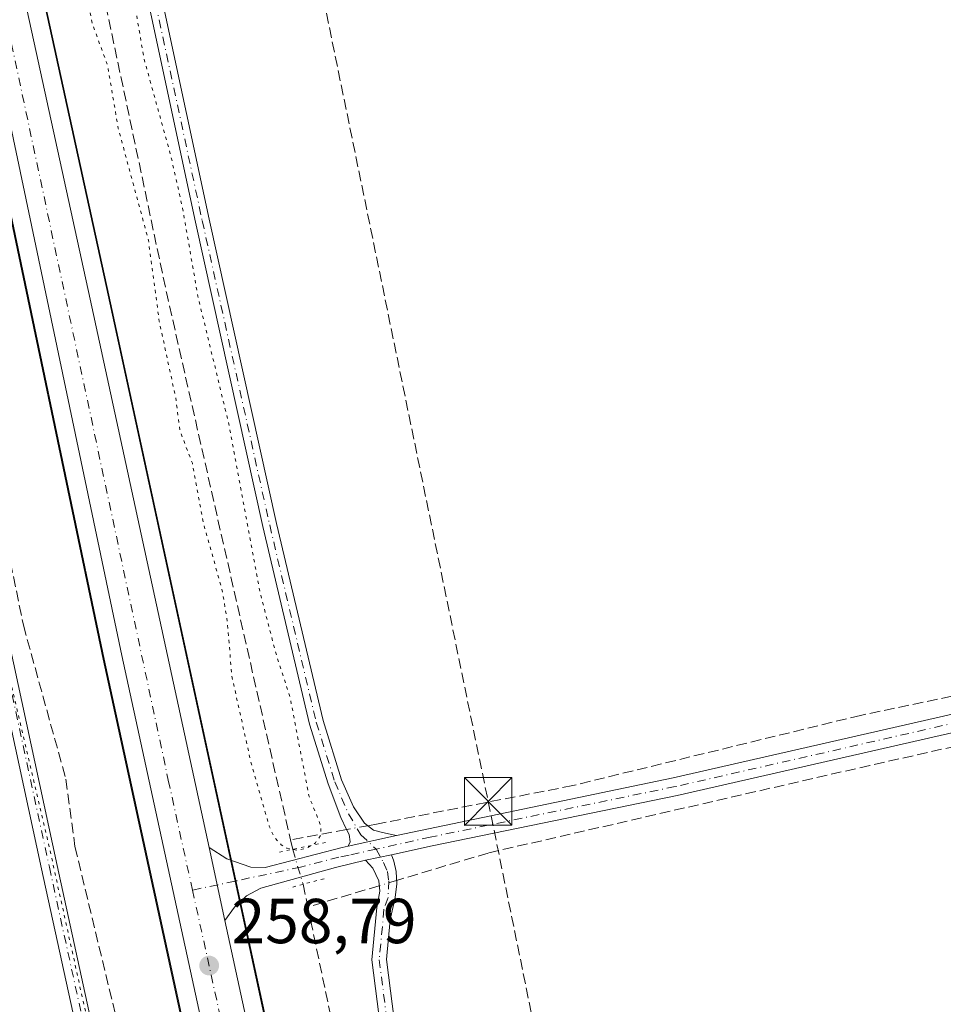
# Model space of a CAD drawing. Units: metres. Extents: x 615373 to 618856, y 4662293 to 4664664.
# Drawn here: x 617314 to 617460, y 4664088 to 4664244 of the extents above; entities that cross this region are included whole.
import ezdxf

# ---------------------------------------------------------------- set-up
doc = ezdxf.new("R2010")
doc.units = ezdxf.units.M
doc.header["$MEASUREMENT"] = 0
for name, pattern in [('DGN Style 3', [2.307223458686699, 1.648016756204785, -0.6592067024819142]), ('DGN Style 4', [2.6384748266838614, 1.318413404963828, -0.6592067024819142, 0.001648016756204785, -0.6592067024819142]), ('DGN Style 5', [1.1536117293433497, 0.4944050268614355, -0.6592067024819142])]:
    doc.linetypes.add(name, pattern=pattern)
for name, color, linetype, lineweight in [('Arcén (en calzada doble)', 91, 'Continuous', 13), ('Camino Cxs', 7, 'Continuous', 0), ('Camino eje', 30, 'DGN Style 4', 13), ('Carretera de calzada única Cxs', 7, 'Continuous', 13), ('Carretera de calzada única eje', 7, 'DGN Style 4', 0), ('Conducción de hidrocarburos lineal', 6, 'DGN Style 3', 0), ('Corriente artificial lineal', 4, 'DGN Style 3', 13), ('Corriente artificial lineal oculto', 135, 'DGN Style 4', 13), ('Corriente natural eje oculto', 9, 'DGN Style 4', 0), ('Cultivos herbáceos CxS', 92, 'Continuous', 0), ('Curva de nivel auxiliar depresión', 30, 'DGN Style 5', 0), ('Núcleo urbano CxS', 7, 'Continuous', 0), ('Pista no pavimentada Cxs', 111, 'Continuous', 0), ('Pista no pavimentada eje', 91, 'DGN Style 4', 0), ('Puente lineal', 2, 'DGN Style 5', 0), ('Punto de cota en terreno', 7, 'Continuous', 0), ('Rótulo de punto de cota en terreno', 7, 'Continuous', 0), ('Torre de tendido puntual', 7, 'Continuous', 0)]:
    doc.layers.add(name, color=color, linetype=linetype, lineweight=lineweight)
doc.styles.add('Style-Arial', font='txt')

# ---------------------------------------------------------------- blocks, each defined once
blk = doc.blocks.new('5PATER')
at = {"layer": 'Núcleo urbano CxS', "linetype": 'Continuous', "lineweight": 0}
h = blk.add_hatch(color=51, dxfattribs=at)
edge = h.paths.add_edge_path()
edge.add_ellipse((0, 0), major_axis=(-0.1095731443231308, -0.1110710700762829), ratio=0.9994222409660322, start_angle=0, end_angle=360)
blk = doc.blocks.new('5TTEND')
at = {"layer": 'Corriente natural eje oculto', "color": 7, "linetype": 'Continuous', "lineweight": 0}
for p, q in [((-0.375, 0.3754), (0.375, -0.3746)), ((0.3720000000000001, 0.3784000000000001), (-0.3720000000000001, -0.3776))]:
    blk.add_line(p, q, dxfattribs=at)
at = {"layer": 'Corriente natural eje oculto', "color": 7, "linetype": 'Continuous', "lineweight": 0, "flags": 128}
blk.add_lwpolyline([(-0.375, -0.3746), (0.375, -0.3746), (0.375, 0.3754), (-0.375, 0.3754), (-0.3720000000000001, -0.3776)], dxfattribs=at)

msp = doc.modelspace()

# ---------------------------------------------------------------- linework, layer by layer
at = {"layer": 'Arcén (en calzada doble)', "color": 91, "linetype": 'Continuous', "lineweight": 13, "extrusion": (-0.973553714678242, -0.2098952940917037, 0.0902060427818085), "elevation": -1579972.284902531, "flags": 128}
msp.add_lwpolyline([(-4429238.541359723, 143366.2372309921), (-4429072.804563233, 143367.4304957842), (-4428584.950796361, 143367.0303644987)], dxfattribs=at)
at = {"layer": 'Arcén (en calzada doble)', "color": 91, "linetype": 'Continuous', "lineweight": 13}
for points in [[(617219.1327000001, 4664637.096899999, 259.4109000000026), (617219.2801000001, 4664636.420100001, 259.4881000000024), (617309.7401000002, 4664226.370100001, 259.1432999999961), (617327.2701000003, 4664142.8201, 258.7324999999983), (617374.7801000001, 4663924.420100001, 258.7603999999992), (617469.4017000003, 4663487.259500001, 258.9337999999989)], [(617233.0795, 4664637.328199999, 259.3381999999983), (617251.2701000003, 4664550.8301, 259.6282999999967), (617327.9200999998, 4664200.190099999, 259.3687999999966), (617347.8951000003, 4664107.831599999, 258.7033999999985)]]:
    msp.add_polyline3d(points, dxfattribs=at)
at = {"layer": 'Camino Cxs', "color": 7, "linetype": 'Continuous', "lineweight": 0, "extrusion": (0.05932815713034422, 0.01333859883301715, 0.9981494134410385), "elevation": 99098.42651339508, "flags": 128}
msp.add_lwpolyline([(4415102.153566469, -1622396.820954202), (4415102.153566469, -1622388.994824825)], dxfattribs=at)
at = {"layer": 'Camino Cxs', "color": 7, "linetype": 'Continuous', "lineweight": 0, "extrusion": (0.1790396516848075, 0.03868913897211262, 0.9830808479724237), "elevation": 291238.7682171984, "flags": 128}
msp.add_lwpolyline([(4428485.739751703, -1561656.266988979), (4428485.739751703, -1561660.520910146)], dxfattribs=at)
at = {"layer": 'Camino Cxs', "color": 7, "linetype": 'Continuous', "lineweight": 0}
for points in [[(617333.0290999999, 4664038.1633, 258.366200000004), (617317.4184999998, 4664109.733899999, 258.2351000000053), (617302.8657000001, 4664177.0733, 257.9467000000004), (617288.8431000002, 4664242.820699999, 257.9474999999948), (617274.9533000002, 4664306.185500001, 258.107799999998), (617261.3267000001, 4664368.6295, 257.8632000000071), (617248.3618999999, 4664428.8233, 258.5065999999933), (617236.3236999996, 4664484.3839, 258.0832999999984), (617226.1372999996, 4664530.949899999, 258.3561999999947), (617210.6593000004, 4664601.857899999, 258.0917000000045), (617202.9858999997, 4664636.829, 258.0724000000046), (617205.5361000003, 4664636.871300001, 258.5926000000036), (617213.1015, 4664602.392300001, 258.6189000000013), (617228.5796999997, 4664531.4835, 259.0834000000032), (617238.7664999999, 4664484.9157, 258.9581000000035), (617250.8054999998, 4664429.351100001, 259.7762999999977), (617263.7698999997, 4664369.159299999, 258.3494999999967), (617277.3954999996, 4664306.719699999, 258.4535000000033), (617291.2867000002, 4664243.349099999, 257.9863000000041), (617305.3101000005, 4664177.598099999, 258.1539000000048), (617319.8614999996, 4664110.2643, 258.7688000000053), (617335.4719000002, 4664038.694900001, 258.8671999999933)], [(617448.2209000001, 4663487.4913, 258.5587999999989), (617448.5176999997, 4663488.293099999, 258.5212999999931), (617448.7490999997, 4663489.3847, 258.4689000000071), (617448.8152999999, 4663491.6667, 258.3539000000019), (617448.7747, 4663494.0229, 258.2502999999998), (617443.6193000004, 4663522.781500001, 258.2768999999971), (617427.4839000005, 4663599.887900001, 257.9493999999977), (617413.0639000004, 4663667.622099999, 257.7173999999941), (617403.2757000001, 4663714.711100001, 257.9609000000055), (617391.5034999996, 4663767.0909, 257.9514000000054), (617374.5670999996, 4663843.569499999, 258.0892000000022), (617362.6606999999, 4663902.8365, 258.0256999999983), (617349.1690999996, 4663963.8135, 257.9570999999996), (617333.0290999999, 4664038.1633, 258.366200000004), (617317.4184999998, 4664109.733899999, 258.2351000000053), (617302.8657000001, 4664177.0733, 257.9467000000004), (617288.8431000002, 4664242.820699999, 257.9474999999948), (617274.9533000002, 4664306.185500001, 258.107799999998), (617261.3267000001, 4664368.6295, 257.8632000000071), (617248.3618999999, 4664428.8233, 258.5065999999933), (617236.3236999996, 4664484.3839, 258.0832999999984), (617226.1372999996, 4664530.949899999, 258.3561999999947), (617210.6593000004, 4664601.857899999, 258.0917000000045), (617202.9859999996, 4664636.829, 258.0724000000046)], [(617205.5361000003, 4664636.871300001, 258.5926000000036), (617213.1015, 4664602.392300001, 258.6189000000013), (617228.5796999997, 4664531.4835, 259.0834000000032), (617238.7664999999, 4664484.9157, 258.9581000000035), (617250.8054999998, 4664429.351100001, 259.7762999999977), (617263.7698999997, 4664369.159299999, 258.3494999999967), (617277.3954999996, 4664306.719699999, 258.4535000000033), (617291.2867000002, 4664243.349099999, 257.9863000000041), (617305.3101000005, 4664177.598099999, 258.1539000000048), (617319.8614999996, 4664110.2643, 258.7688000000053), (617335.4719000002, 4664038.694900001, 258.8671999999933), (617351.6111000003, 4663964.3487, 258.0785999999935), (617365.1069, 4663903.352700001, 258.4762000000046), (617377.0132999998, 4663844.086100001, 257.982799999998), (617393.9435000002, 4663767.635299999, 258.1401999999944), (617405.7193, 4663715.239700001, 258.5852000000014), (617415.5103000002, 4663668.136700001, 257.8295000000071), (617429.9301000005, 4663600.404300001, 258.8083000000042), (617446.0736999996, 4663523.258099999, 258.5660000000062), (617451.0987, 4663495.2269, 258.2406999999948), (617451.8580999998, 4663492.0965, 258.4021999999969), (617452.2549000002, 4663490.608300001, 258.4747000000062), (617452.7509000005, 4663489.4507, 258.5406999999978), (617453.6671000002, 4663488.0858, 258.6227000000072)], [(617365.7418999998, 4664113.318600001, 258.9976000000024), (617366.0258999999, 4664114.011299999, 258.9326000000001), (617365.8936999999, 4664115.1489, 258.9116999999969), (617365.4439000003, 4664115.942700001, 258.9609999999957), (617364.5707, 4664117.874100001, 259.0372999999963), (617362.5701000001, 4664123.140100001, 258.5289000000048), (617359.6401000004, 4664132.5701, 258.3160999999964), (617352.2801000001, 4664163.720100001, 258.6178999999975), (617341.6401000004, 4664211.710100001, 258.383600000001), (617320.5301000001, 4664310.2501, 258.8531999999978), (617313.3901000004, 4664346.690099999, 258.9584000000032), (617277.2801000001, 4664512.2401, 259.1579000000056), (617261.5701000001, 4664579.220100001, 259.6843999999983), (617256.2001, 4664605.050100001, 259.5237999999954), (617249.8201000001, 4664634.520099999, 259.3555000000051), (617249.1522000004, 4664637.594900001, 259.1536999999953)], [(617321.7335000001, 4664315.5865, 258.5378000000055), (617322.6901000004, 4664310.700099999, 258.4734999999928), (617343.8000999996, 4664212.1801, 258.4521999999997), (617354.4301000005, 4664164.210100001, 258.5320999999968), (617361.7701000003, 4664133.1501, 258.4616999999998), (617364.6801000005, 4664123.800100001, 258.4697000000015), (617366.5900999998, 4664119.530099999, 258.5795000000071), (617368.3000999996, 4664116.950099999, 258.5497999999934), (617369.7001, 4664115.840100001, 258.5779000000039), (617371.1201, 4664115.5001, 258.5580999999947), (617372.3494999995, 4664115.2283, 258.530899999998), (617373.3633000003, 4664115.032099999, 258.5216999999975)], [(617322.6901000004, 4664310.700099999, 258.4734999999928), (617343.8000999996, 4664212.1801, 258.4521999999997), (617354.4301000005, 4664164.210100001, 258.5320999999968), (617361.7701000003, 4664133.1501, 258.4616999999998), (617364.6801000005, 4664123.800100001, 258.4697000000015), (617366.5900999998, 4664119.530099999, 258.5795000000071), (617368.3000999996, 4664116.950099999, 258.5497999999934), (617369.7001, 4664115.840100001, 258.5779000000039), (617371.1201, 4664115.5001, 258.5580999999947), (617372.3494999995, 4664115.2283, 258.530899999998), (617373.3633000003, 4664115.032099999, 258.5216999999975), (617365.7418999998, 4664113.318499999, 258.9976000000024), (617366.0258999999, 4664114.011299999, 258.9326000000001), (617365.8936999999, 4664115.1489, 258.9116999999969), (617365.4439000003, 4664115.942700001, 258.9609999999957), (617364.5707, 4664117.874100001, 259.0372999999963), (617362.5701000001, 4664123.140100001, 258.5289000000048), (617359.6401000004, 4664132.5701, 258.3160999999964), (617352.2801000001, 4664163.720100001, 258.6178999999975), (617341.6401000004, 4664211.710100001, 258.383600000001), (617320.5301000001, 4664310.2501, 258.8531999999978)], [(617372.2401000002, 4664073.6801, 258.2945000000037), (617369.4600999998, 4664095.420100001, 258.4008000000031), (617370.2401000002, 4664103.640100001, 259.0785999999935), (617370.7395000001, 4664106.237299999, 259.257700000002), (617370.5371000003, 4664107.891899999, 259.4621000000043), (617369.6375000002, 4664109.8497, 259.3871999999974), (617368.4650999998, 4664111.102299999, 259.2774000000064), (617372.5526999999, 4664111.985500001, 258.4982000000018), (617372.9183, 4664110.960899999, 258.5132000000012), (617373.2887000004, 4664109.320499999, 258.5599999999977), (617373.3947000002, 4664107.4155, 258.6006999999955), (617373.1287000002, 4664105.262499999, 258.445000000007), (617372.3640999999, 4664101.697899999, 258.3323999999994), (617371.7801000001, 4664095.460100001, 258.3626999999979), (617374.5100999996, 4664074.0601, 258.3062000000064)], [(617372.5526999999, 4664111.9856, 258.4982000000018), (617372.9183, 4664110.960899999, 258.5132000000012), (617373.2887000004, 4664109.320499999, 258.5599999999977), (617373.3947000002, 4664107.4155, 258.6006999999955), (617373.1287000002, 4664105.262499999, 258.445000000007), (617372.3640999999, 4664101.697899999, 258.3323999999994), (617371.7801000001, 4664095.460100001, 258.3626999999979), (617374.5100999996, 4664074.0601, 258.3062000000064), (617390.9600999998, 4663995.960100001, 258.468399999998), (617406.5800999999, 4663926.950099999, 258.6297999999952), (617422.7200999996, 4663847.040100001, 258.6362999999984), (617443.3901000004, 4663752.110099999, 258.7103999999963), (617446.6914999997, 4663738.432499999, 258.5654000000068), (617448.4392999997, 4663725.0067, 258.5866999999998)], [(617446.0723000001, 4663724.5975, 258.6104999999953), (617444.3274999997, 4663738.000499999, 258.747000000003), (617441.1401000004, 4663751.620100001, 258.7480999999971), (617420.4700999996, 4663846.5601, 258.6508999999933), (617404.3400999998, 4663926.470100001, 259.0053000000044), (617388.7100999998, 4663995.470100001, 258.4006999999983), (617372.2401000002, 4664073.6801, 258.2945000000037), (617369.4600999998, 4664095.420100001, 258.4008000000031), (617370.2401000002, 4664103.640100001, 259.0785999999935), (617370.7395000001, 4664106.237299999, 259.257700000002), (617370.5371000003, 4664107.891899999, 259.4621000000043), (617369.6375000002, 4664109.8497, 259.3871999999974), (617368.4650999998, 4664111.102299999, 259.2774000000064)]]:
    msp.add_polyline3d(points, dxfattribs=at)
at = {"layer": 'Camino eje', "color": 30, "linetype": 'DGN Style 4', "lineweight": 13}
for points in [[(617204.2609999999, 4664636.850099999, 258.3319999999949), (617211.8805000001, 4664602.1251, 258.2231999999931), (617227.3585000001, 4664531.216700001, 258.6003000000055), (617237.5450999998, 4664484.649900001, 258.2736000000005), (617249.5837000003, 4664429.087300001, 259.1592999999993), (617262.5482999999, 4664368.894500001, 257.9780000000028), (617276.1743000001, 4664306.4527, 258.2792999999947), (617290.0648999996, 4664243.084899999, 257.9631999999983), (617304.0878999997, 4664177.335700001, 258.0476000000053), (617318.6401000004, 4664109.999100001, 258.4903999999952), (617334.2505000001, 4664038.429099999, 258.6224999999977), (617350.3901000004, 4663964.0811, 258.0155999999988), (617363.8838999998, 4663903.094500001, 258.257700000002), (617375.7901, 4663843.8277, 258.0344999999944), (617392.7235000003, 4663767.363100001, 257.968399999998), (617404.4974999996, 4663714.975500001, 258.2646999999997), (617414.2871000003, 4663667.8795, 257.7660999999935), (617428.7068999996, 4663600.1461, 258.3723000000027), (617444.8465, 4663523.019900001, 258.412599999996), (617451.4951, 4663485.9321, 258.5835999999982)], [(617319.8305000003, 4664319.5613, 258.693299999999), (617321.6101000002, 4664310.475099999, 258.6463999999978), (617342.7200999996, 4664211.9451, 258.4382000000041), (617353.3551000003, 4664163.965100001, 258.5684999999939), (617360.7050999999, 4664132.860099999, 258.3898000000045), (617363.6250999998, 4664123.470100001, 258.4952999999951), (617365.7613000004, 4664118.4299, 258.7767000000022), (617367.7456999999, 4664115.122500001, 258.646900000007), (617370.1127000004, 4664112.858300001, 258.635500000004)], [(617370.1127000004, 4664112.858300001, 258.635500000004), (617371.2779000001, 4664110.749299999, 258.769100000005), (617371.9128999999, 4664109.320499999, 258.696100000001), (617372.1246999997, 4664107.891899999, 258.6616000000067), (617372.0166999997, 4664105.2467, 258.5948000000063), (617371.3701, 4664103.395099999, 258.6849999999977), (617370.6201, 4664095.440099999, 258.381899999993), (617373.3750999998, 4664073.870100001, 258.3220000000001), (617389.8350999998, 4663995.715100001, 258.4383999999991), (617405.4600999998, 4663926.710100001, 258.8181999999942), (617421.5950999996, 4663846.800100001, 258.6581000000006), (617442.2651000004, 4663751.8651, 258.7574000000022), (617445.5094999997, 4663738.216499999, 258.6595999999991), (617447.2556999996, 4663724.802100001, 258.6046999999962)]]:
    msp.add_polyline3d(points, dxfattribs=at)
at = {"layer": 'Carretera de calzada única Cxs', "color": 7, "linetype": 'Continuous', "lineweight": 13, "extrusion": (0.001660543142550294, -0.007652440067373911, 0.9999693409087536), "elevation": -34407.94194324844, "flags": 128}
msp.add_lwpolyline([(617342.5281786689, 4663986.367931112), (617345.0224281704, 4663974.87379456)], dxfattribs=at)
at = {"layer": 'Carretera de calzada única Cxs', "color": 7, "linetype": 'Continuous', "lineweight": 13}
msp.add_polyline3d([(617343.8091000002, 4664113.1095, 258.7859999999928), (617346.3031000001, 4664101.615700001, 258.6938999999985), (617371.9700999996, 4663983.3301, 258.6434000000008), (617380.0500999996, 4663945.2301, 259.1027000000031), (617482.5015000004, 4663469.9055, 259.3301000000066), (617483.1432999996, 4663466.9277, 259.1880999999994), (617485.9901000002, 4663453.720100001, 259.2826999999961), (617482.8717, 4663453.2303, 259.3246999999974), (617479.7600999996, 4663452.7501, 259.6949000000022), (617474.0142000001, 4663479.296900001, 259.0959000000003), (617470.8614999996, 4663493.862500001, 259.0537999999942), (617377.5401, 4663925.020099999, 258.625199999995), (617330.0301000001, 4664143.4101, 258.706600000005), (617312.5000999998, 4664226.960100001, 258.7556999999942), (617241.9101, 4664548.790100001, 259.0850000000065), (617222.7008999997, 4664637.156099999, 259.0525000000052), (617229.6150000002, 4664637.2708, 259.1030000000028), (617248.4001000002, 4664550.200099999, 259.1830000000046), (617325.0500999996, 4664199.5601, 258.9477000000043)], close=True, dxfattribs=at)
for points in [[(617470.8616000004, 4663493.862500001, 259.0537999999942), (617377.5401, 4663925.020099999, 258.625199999995), (617330.0301000001, 4664143.4101, 258.706600000005), (617312.5000999998, 4664226.960100001, 258.7556999999942), (617241.9101, 4664548.790100001, 259.0850000000065), (617222.7008999997, 4664637.156099999, 259.0525000000052)], [(617229.6151000002, 4664637.2708, 259.1030000000028), (617248.4001000002, 4664550.200099999, 259.1830000000046), (617325.0500999996, 4664199.5601, 258.9477000000043), (617343.8091000002, 4664113.1095, 258.7859999999928)], [(617346.3032000001, 4664101.615700001, 258.6938999999985), (617371.9700999996, 4663983.3301, 258.6434000000008), (617380.0500999996, 4663945.2301, 259.1027000000031), (617482.5015000004, 4663469.9055, 259.3301000000066)]]:
    msp.add_polyline3d(points, dxfattribs=at)
at = {"layer": 'Carretera de calzada única eje', "color": 7, "linetype": 'DGN Style 4', "lineweight": 0}
for points in [[(617225.8247999996, 4664637.207900001, 259.0587999999989), (617242.2001, 4664562.2501, 259.0890000000072), (617268.9301000005, 4664439.5001, 259.0250999999989), (617305.2500999998, 4664274.620100001, 258.7822000000015), (617337.3800999997, 4664123.710100001, 258.7286000000022), (617341.1898999996, 4664106.403100001, 258.7167000000045)], [(617341.1898999996, 4664106.403100001, 258.7167000000045), (617372.2401000002, 4663965.350099999, 258.6536999999953), (617399.8400999998, 4663834.0801, 258.7354999999953), (617439.4200999998, 4663653.2401, 258.718200000003), (617467.2001, 4663524.800100001, 258.8868999999977), (617475.3367, 4663487.642899999, 259.0831000000035)]]:
    msp.add_polyline3d(points, dxfattribs=at)
at = {"layer": 'Conducción de hidrocarburos lineal', "color": 6, "linetype": 'DGN Style 3', "lineweight": 0}
msp.add_polyline3d([(617281.8181999996, 4664638.136800001, 259.2341000000015), (617306.1947999997, 4664518.120800001, 258.8420000000042), (617387.7925000006, 4664120.390500001, 258.5206000000035), (617427.8757999997, 4663923.841200001, 258.0534999999945), (617465.2690000003, 4663740.482899999, 258.7706999999937), (617517.8098999998, 4663478.514599999, 258.8644000000059), (617530.9068, 4663391.466499999, 258.3484999999928), (617728.8676000005, 4663358.2323, 259.2149000000064)], dxfattribs=at)
at = {"layer": 'Corriente artificial lineal', "color": 4, "linetype": 'DGN Style 3', "lineweight": 13, "extrusion": (-0.5784083205735834, -0.1277908365617737, 0.8056756895811669), "elevation": -952908.1077699827, "flags": 128}
msp.add_lwpolyline([(-4421289.487104842, 1296502.786568574), (-4421189.652400805, 1296501.678115186), (-4421101.634933315, 1296502.265936492)], dxfattribs=at)
at = {"layer": 'Corriente artificial lineal', "color": 4, "linetype": 'DGN Style 3', "lineweight": 13, "extrusion": (-0.1223600443808251, -0.02257896202679883, 0.9922289100872415), "elevation": -180595.4931734048, "flags": 128}
msp.add_lwpolyline([(-4474648.970326564, 1442227.283824466), (-4474648.970326563, 1442218.261582879)], dxfattribs=at)
at = {"layer": 'Corriente artificial lineal', "color": 4, "linetype": 'DGN Style 3', "lineweight": 13, "extrusion": (-0.02371030615760096, 0.1046381181651586, 0.9942276829825084), "elevation": 473662.0969598653, "flags": 128}
msp.add_lwpolyline([(-1632820.577350321, -4386870.505716711), (-1632820.577350321, -4386868.966908073)], dxfattribs=at)
at = {"layer": 'Corriente artificial lineal', "color": 4, "linetype": 'DGN Style 3', "lineweight": 13, "extrusion": (0.02120806278811588, -0.1013940942469033, 0.9946202570451828), "elevation": -459563.7879781472, "flags": 128}
msp.add_lwpolyline([(1559183.189110707, 4415062.594682838), (1559183.189110707, 4415058.898320888)], dxfattribs=at)
at = {"layer": 'Corriente artificial lineal', "color": 4, "linetype": 'DGN Style 3', "lineweight": 13, "extrusion": (-0.1038183892470923, -0.03118746638540743, 0.9941071793295723), "elevation": -209299.1778465311, "flags": 128}
msp.add_lwpolyline([(-4289287.983313492, 1921781.48531539), (-4289287.983313492, 1921769.65800378)], dxfattribs=at)
at = {"layer": 'Corriente artificial lineal', "color": 4, "linetype": 'DGN Style 3', "lineweight": 13}
for points in [[(617207.8217000002, 4664636.909200001, 257.920299999998), (617229.3400999998, 4664534.690099999, 257.8858999999939), (617238.7001, 4664502.1801, 257.6940999999933), (617245.5701000001, 4664466.860099999, 257.6710000000021), (617269.4801000003, 4664359.870100001, 257.550900000002), (617278.6801000005, 4664313.880100001, 257.4257999999973), (617287.4301000005, 4664278.8301, 257.7111000000005), (617305.3400999998, 4664188.0701, 257.8880999999965), (617309.7500999998, 4664171.670100001, 257.8429000000033), (617314.5301000001, 4664148.1501, 257.8169999999955), (617321.2401000002, 4664123.880100001, 257.9231), (617322.6601, 4664113.270099999, 257.793399999995), (617331.8000999996, 4664075.390100001, 258.0861000000005), (617345.7200999996, 4664004.590100001, 257.8307999999961), (617352.3901000004, 4663977.9901, 257.8061000000016), (617370.4001000002, 4663891.6501, 257.5555000000023), (617378.9901000002, 4663856.630100001, 257.7453999999998), (617386.2401000002, 4663817.710100001, 257.7985999999946), (617397.6201, 4663768.030099999, 257.9802000000054), (617410.6201, 4663704.600099999, 257.6000000000058), (617417.5301000001, 4663677.470100001, 257.324099999998), (617439.6101000002, 4663578.100099999, 257.8472000000039), (617449.3901000004, 4663531.090100001, 257.7685999999958), (617456.3702999996, 4663491.559699999, 258.0693000000028)], [(617746.5811000001, 4664200.6008, 259.7801999999938), (617745.4200999998, 4664200.340100001, 259.712400000004), (617667.5401, 4664182.290100001, 259.0733000000037), (617642.6101000002, 4664177.780099999, 258.8200999999972), (617607.7001, 4664169.970100001, 258.9351000000024), (617506.0201000003, 4664146.420100001, 258.5160000000033), (617446.4901000002, 4664133.950099999, 258.5458999999973), (617401.1201, 4664122.890100001, 258.506899999993), (617370.4301000005, 4664116.860099999, 258.4851000000053), (617368.7925000006, 4664116.559699999, 258.4707000000053)], [(617737.5601000005, 4664190.1601, 259.4002999999939), (617731.9200999998, 4664189.600099999, 259.3821999999927), (617690.2500999998, 4664180.800100001, 259.010500000004), (617605.5800999999, 4664161.4801, 258.7639000000054), (617447.9501, 4664126.0601, 258.4896000000008), (617387.7701000003, 4664112.2501, 258.0675000000047), (617373.3664999995, 4664107.9232, 258.3962000000029)], [(617438.1588000003, 4663736.002699999, 257.042300000001), (617413.3901000004, 4663853.630100001, 256.7483999999968), (617381.3901000004, 4663998.450099999, 257.1147999999957), (617359.3732000003, 4664103.719500001, 257.1713000000018)]]:
    msp.add_polyline3d(points, dxfattribs=at)
at = {"layer": 'Corriente artificial lineal oculto', "color": 135, "linetype": 'DGN Style 4', "lineweight": 13, "extrusion": (-0.0567765767795765, -0.01047624666451031, 0.9983319430855737), "elevation": -83656.48264397348, "flags": 128}
msp.add_lwpolyline([(-4474665.594415477, 1451033.075534045), (-4474665.594415478, 1451029.665125023)], dxfattribs=at)
at = {"layer": 'Corriente artificial lineal oculto', "color": 135, "linetype": 'DGN Style 4', "lineweight": 13, "extrusion": (-0.01181568587509002, 0.03963897738282848, 0.9991442043265552), "elevation": 177843.2627473737, "flags": 128}
msp.add_lwpolyline([(-1923989.892874164, -4289721.764724328), (-1923989.892874164, -4289716.013142039)], dxfattribs=at)
at = {"layer": 'Corriente artificial lineal oculto', "color": 135, "linetype": 'DGN Style 4', "lineweight": 13, "extrusion": (0.01919432777890185, 0.005766445815435492, 0.9997991427700735), "elevation": 39003.73667429631, "flags": 128}
msp.add_lwpolyline([(4289251.799933827, -1932834.800229706), (4289251.799933827, -1932831.946195951)], dxfattribs=at)
at = {"layer": 'Cultivos herbáceos CxS', "color": 92, "linetype": 'Continuous', "lineweight": 0}
for points in [[(617723.3876, 4663780.304500001, 258.6288000000059), (617430.2713000001, 4663726.4669, 258.6782999999996), (617382.9837999997, 4663945.8573, 258.4606000000058), (617374.9034000002, 4663983.9593, 258.5604000000022), (617327.9813000001, 4664200.1985, 258.6398000000045), (617251.3317, 4664550.8367, 258.911500000002), (617232.6731000004, 4664637.3215, 258.8907999999938), (617650.2323000003, 4664644.249100001, 259.8365000000049)], [(617232.6730000004, 4664637.321599999, 258.8907999999938), (617251.3317, 4664550.8367, 258.911500000002), (617327.9813000001, 4664200.1985, 258.6398000000045), (617374.9034000002, 4663983.9593, 258.5604000000022), (617382.9837999997, 4663945.8573, 258.4606000000058), (617430.2713000001, 4663726.4669, 258.6782999999996)], [(616573.5544999996, 4663716.236099999, 258.5182000000059), (616573.2726999996, 4663731.341499999, 259.0059000000037), (616888.1426999997, 4663804.184599999, 257.3540000000066), (616859.0384000001, 4663928.539000001, 257.1640999999945), (617091.8722000001, 4663986.747500001, 257.9321000000054), (617062.7680000003, 4664187.8312, 257.7497000000003), (617306.4743999997, 4664240.4297, 258.6100000000006), (617309.5669999998, 4664226.330700001, 258.5527000000002), (617327.0963000003, 4664142.783299999, 258.5414000000019), (617349.4365999997, 4664040.0921, 258.4474999999948), (617374.6083000004, 4663924.3839, 258.5065000000032), (617408.6328999996, 4663767.1863, 258.6710000000021), (617438.3821, 4663629.740700001, 258.5890000000072)], [(617467.1945000002, 4663488.334100001, 258.7633999999962), (617469.3809000002, 4663486.522100001, 258.8620999999985), (617438.3821, 4663629.740700001, 258.5890000000072), (617408.6328999996, 4663767.1863, 258.6710000000021), (617374.6083000004, 4663924.3839, 258.5065000000032), (617349.4365999997, 4664040.0921, 258.4474999999948), (617327.0963000003, 4664142.783299999, 258.5414000000019), (617309.5669999998, 4664226.330700001, 258.5527000000002), (617306.4743999997, 4664240.4297, 258.6100000000006)]]:
    msp.add_polyline3d(points, dxfattribs=at)
at = {"layer": 'Curva de nivel auxiliar depresión', "color": 30, "linetype": 'DGN Style 5', "lineweight": 0, "elevation": 257.5, "flags": 128}
for points in [[(617241.4149000002, 4664637.466700001), (617242.7300000006, 4664633.8201), (617242.6500000004, 4664630.020099999), (617242.9500000002, 4664628.800100001), (617244.3300000001, 4664623.140100001), (617244.5300000003, 4664616.9801), (617245.2599999999, 4664613.0801), (617245.5999999996, 4664607.9101), (617247.04, 4664602.7301), (617247.9199999999, 4664596.120100001), (617249.6500000004, 4664590.6801), (617250.5599999996, 4664586.540100001), (617251.5499999998, 4664584.350099999), (617252.79, 4664582.530099999), (617253.5899999999, 4664578.6601), (617253.1500000004, 4664573.630100001), (617253.2999999998, 4664571.7401), (617255.2400000002, 4664564.130100001), (617258.8399999999, 4664555.540100001), (617259.0800000001, 4664548.5101), (617260.7199999997, 4664543.940099999), (617262.3300000001, 4664532.090100001), (617264.1600000003, 4664526.200099999), (617267.0599999996, 4664515.600099999), (617271.8600000005, 4664493.720100001), (617274.6500000004, 4664478.520099999), (617275.4500000002, 4664473.100099999), (617277.0099999999, 4664467.470100001), (617277.54, 4664459.5801), (617278.1799999997, 4664455.550100001), (617280.7999999998, 4664447.0801), (617283.4699999997, 4664435.210100001), (617285.7999999998, 4664428.720100001), (617286.6399999997, 4664421.140100001), (617287.9400000004, 4664416.1801), (617288.3099999996, 4664412.0601), (617289.3700000001, 4664406.340100001), (617291.8099999996, 4664395.6801), (617295, 4664386.850099999), (617297.1699999999, 4664371.8101), (617299.3099999996, 4664365.8301), (617301.1299999999, 4664358.460100001), (617301.0800000001, 4664351.550100001), (617302.5700000003, 4664346.590100001), (617303.3600000005, 4664341.9101), (617304.8099999996, 4664337.300100001), (617310.5899999999, 4664309.5701), (617310.8499999996, 4664308.960100001), (617312.4600000001, 4664305.340100001), (617315.8099999996, 4664295.450099999), (617317.8799999999, 4664279.540100001), (617318.9699999997, 4664274.290100001), (617320.5499999998, 4664264.6801), (617323.3499999996, 4664255.8101), (617324.0099999999, 4664249.840100001), (617325.4100000003, 4664242.9301), (617327.7999999998, 4664236.440099999), (617329.4900000002, 4664226.470100001), (617334.2400000002, 4664208.870100001), (617335.9600000001, 4664196.020099999), (617338.5499999998, 4664183.9901), (617339.2199999997, 4664178.770099999), (617341.1699999999, 4664173.700099999), (617342.9699999997, 4664163.970100001), (617345.8399999999, 4664153.840100001), (617346.6900000004, 4664148.6501), (617347.3700000001, 4664140.2401), (617350.3700000001, 4664126.670100001), (617353.29, 4664116.470100001), (617354.0800000001, 4664114.770099999), (617355.1600000003, 4664113.5601), (617356.0800000001, 4664113.020099999), (617357.6500000004, 4664112.710100001), (617359.2100000001, 4664113.020099999), (617360.5599999996, 4664113.840100001), (617361.3899999997, 4664115.030099999), (617361.4500000002, 4664116.450099999), (617359.5599999996, 4664121.170100001), (617356.5700000003, 4664136.800100001), (617354.3600000005, 4664143.640100001), (617351.7999999998, 4664153.4301), (617346.8600000005, 4664180.090100001), (617342.04, 4664200.020099999), (617339.6299999999, 4664213.880100001), (617337.7800000003, 4664222.140100001), (617333.5700000003, 4664237.360099999), (617331.3099999996, 4664250.5701), (617328.4199999999, 4664257.9901), (617327.7400000002, 4664263.9301), (617324.0700000003, 4664276.2601), (617322.4500000002, 4664285.3301), (617319.0700000003, 4664297.9001), (617317.4400000004, 4664306.350099999), (617317.0499999998, 4664310.6501), (617317.0199999996, 4664311.170100001), (617315.4699999997, 4664320.590100001), (617313.6100000005, 4664328.630100001), (617311.6900000004, 4664333.790100001), (617309.8499999996, 4664344.1501), (617308.0999999996, 4664348.970100001), (617307.8300000001, 4664352.110099999), (617305.7699999996, 4664362.030099999), (617303.8499999996, 4664374.7301), (617301.29, 4664382.970100001), (617298.8099999996, 4664389.4801), (617298.8700000001, 4664395.450099999), (617298.4699999997, 4664399.190099999), (617296.9100000003, 4664404.800100001), (617294.1299999999, 4664419.4001), (617291.4199999999, 4664428.700099999), (617288.8799999999, 4664441.0601), (617286.7000000002, 4664448.0801), (617283.3300000001, 4664465.870100001), (617281.3899999997, 4664472.110099999), (617271.5499999998, 4664522.870100001), (617268.6100000005, 4664530.380100001), (617267.1100000005, 4664540.710100001), (617262.9699999997, 4664557.360099999), (617261.5499999998, 4664566.6601), (617256.0199999996, 4664592.1601), (617253.2000000002, 4664602.470100001), (617251.0199999996, 4664615.960100001), (617248.75, 4664623.7501), (617247.6600000003, 4664628.8101), (617246.3600000005, 4664634.860099999), (617245.4885999998, 4664637.534200001)], [(617243.4199999999, 4664371.2301), (617227.5199999996, 4664369.800100001), (617206.1600000003, 4664366.2401), (617200.0700000003, 4664364.9101), (617193.8200000003, 4664363.0701), (617187.7699999996, 4664362.280099999), (617178.4000000004, 4664360.200099999), (617173.4199999999, 4664359.4801), (617165.9400000004, 4664357.190099999), (617148.2100000001, 4664353.520099999), (617141.8600000005, 4664351.840100001), (617131.79, 4664350.350099999), (617126.9600000001, 4664349.0601), (617117.5599999996, 4664347.440099999), (617115.0099999999, 4664346.590100001), (617113.4199999999, 4664345.280099999), (617113.1100000005, 4664343.710100001), (617114.5, 4664341.720100001), (617113.1600000003, 4664340.880100001), (617111.6600000003, 4664341.2301), (617110.9299999997, 4664342.110099999), (617110.4600000001, 4664343.360099999), (617109.6100000005, 4664343.950099999), (617104.2300000006, 4664343.860099999), (617095.0599999996, 4664343.090100001), (617081.2800000003, 4664339.200099999), (617074.7800000003, 4664338.4901), (617061.5, 4664335.5101), (617054.5300000003, 4664332.6801), (617047.6600000003, 4664332.450099999), (617040.7300000006, 4664330.0701), (617037.5099999999, 4664329.700099999), (617034.4800000006, 4664328.850099999), (617030.0499999998, 4664328.7301), (617028.6200000001, 4664328.030099999), (617028.2400000002, 4664327.130100001), (617028.7599999999, 4664326.340100001), (617034.9000000004, 4664323.710100001), (617037.5899999999, 4664319.940099999), (617038.6799999997, 4664319.780099999), (617041.1799999997, 4664320.7301), (617041.4699999997, 4664320.5701), (617040.9100000003, 4664319.3201), (617037.4500000002, 4664315.9901), (617036.5599999996, 4664314.0101), (617036.0899999999, 4664309.700099999), (617036.5700000003, 4664308.770099999), (617038.4299999997, 4664307.200099999), (617038.6500000004, 4664305.7501), (617038.2699999996, 4664303.9301), (617037.6699999999, 4664303.550100001), (617036.4000000004, 4664304.380100001), (617035.0999999996, 4664304.720100001), (617033.3099999996, 4664304.280099999), (617032.6399999997, 4664303.610099999), (617032.2300000006, 4664302.600099999), (617032.1299999999, 4664300.140100001), (617033.8499999996, 4664293.4001), (617035.9000000004, 4664287.950099999), (617037.7599999999, 4664273.210100001), (617039.7699999996, 4664265.5101), (617040.3600000005, 4664264.620100001), (617041.8300000001, 4664263.9301), (617047.1299999999, 4664264.470100001), (617048.0499999998, 4664264.050100001), (617047.5099999999, 4664262.350099999), (617043.6799999997, 4664257.350099999), (617042.5999999996, 4664254.270099999), (617042.1900000004, 4664251.850099999), (617043.3200000003, 4664246.7501), (617044.1200000001, 4664240.7401), (617047.04, 4664229.300100001), (617048.25, 4664221.340100001), (617050.7999999998, 4664211.170100001), (617052.4600000001, 4664202.710100001), (617054.79, 4664196.8301), (617055.9800000006, 4664195.540100001), (617057.7999999998, 4664194.800100001), (617060.5700000003, 4664194.610099999), (617067.6399999997, 4664197.0701), (617073.25, 4664197.5001), (617073.8799999999, 4664197.1601), (617073.0899999999, 4664196.3101), (617070.2000000002, 4664195.4001), (617064.0899999999, 4664194.8301), (617059.9400000004, 4664193.860099999), (617057.7699999996, 4664193.0101), (617056.5899999999, 4664192.030099999), (617056.2000000002, 4664191.100099999), (617056.1500000004, 4664189.5701), (617057.3600000005, 4664186.4801), (617057.9500000002, 4664177.880100001), (617061.5899999999, 4664163.970100001), (617063.6600000003, 4664151.9801), (617065.1299999999, 4664147.390100001), (617065.9100000003, 4664141.890100001), (617066.9699999997, 4664137.690099999), (617068.1100000005, 4664129.5001), (617068.8899999997, 4664127.770099999), (617070.7800000003, 4664125.4801), (617071.4900000002, 4664124.110099999), (617071.0599999996, 4664120.270099999), (617071.7699999996, 4664115.130100001), (617074.7000000002, 4664103.470100001), (617075.7000000002, 4664094.360099999), (617078.7599999999, 4664082.7301), (617079.7699999996, 4664073.770099999), (617081.0999999996, 4664068.9301), (617081.8499999996, 4664063.630100001), (617083.4000000004, 4664059.4301), (617085.6399999997, 4664056.870100001), (617085.5300000003, 4664055.6801), (617084.4299999997, 4664053.1601), (617084.4699999997, 4664050.6601), (617087.4100000003, 4664040.170100001), (617089.3700000001, 4664027.1601), (617094.2999999998, 4664006.190099999), (617095.9000000004, 4663993.700099999), (617097.3700000001, 4663990.370100001), (617098.1500000004, 4663989.600099999), (617099.5599999996, 4663988.960100001), (617101.25, 4663989.0101), (617107.0099999999, 4663990.5101), (617109.2300000006, 4663990.640100001), (617109.8200000003, 4663990.3301), (617109.0999999996, 4663989.720100001), (617102.0099999999, 4663987.1501), (617100.1299999999, 4663985.690099999), (617099.3300000001, 4663982.770099999), (617099.7100000001, 4663977.030099999), (617102.4800000006, 4663966.5001), (617103.79, 4663959.090100001), (617106.9100000003, 4663947.0801), (617109.7800000003, 4663930.6801), (617111.2300000006, 4663924.890100001), (617112.4699999997, 4663922.780099999), (617114.2999999998, 4663921.390100001), (617116.3899999997, 4663920.970100001), (617120.5599999996, 4663921.090100001), (617121.6100000005, 4663920.4001), (617120.79, 4663919.340100001), (617116.8200000003, 4663917.520099999), (617114.9600000001, 4663915.7401), (617113.8899999997, 4663912.970100001), (617114.0800000001, 4663909.0801), (617115.0899999999, 4663904.350099999), (617116.9299999997, 4663898.5101), (617119.2999999998, 4663885.2401), (617122.7300000006, 4663871.4801), (617123.7400000002, 4663865.1501), (617125.0099999999, 4663860.050100001), (617125.8700000001, 4663857.590100001), (617127.1399999997, 4663855.3201), (617130.7400000002, 4663851.860099999), (617128.6799999997, 4663848.950099999), (617128.0199999996, 4663846.920100001), (617128.9400000004, 4663839.8101), (617130.3899999997, 4663834.2501), (617131.3399999999, 4663827.6501), (617133.0499999998, 4663819.880100001), (617134.4000000004, 4663815.4301), (617137.1299999999, 4663802.300100001), (617138.2999999998, 4663798.5701), (617140.8600000005, 4663787.4001), (617141.9699999997, 4663785.1801), (617144.1699999999, 4663783.100099999), (617144.9500000002, 4663781.800100001), (617144.75, 4663780.300100001), (617143.5199999996, 4663776.880100001), (617143.4500000002, 4663773.690099999), (617146.3499999996, 4663762.7301), (617148.5499999998, 4663750.340100001), (617152.3399999999, 4663734.8101), (617155.1100000005, 4663721.540100001), (617156.6900000004, 4663717.300100001), (617158.3300000001, 4663715.600099999), (617160.7800000003, 4663715.090100001), (617166.25, 4663716.0801), (617167.4699999997, 4663715.8101), (617167.2999999998, 4663715.3301), (617166.0499999998, 4663714.450099999), (617161.2999999998, 4663712.5101), (617159.8499999996, 4663711.4801), (617158.8499999996, 4663709.530099999), (617158.6699999999, 4663707.190099999), (617159.2100000001, 4663703.140100001), (617160.75, 4663697.770099999), (617161.29, 4663692.700099999), (617163.0199999996, 4663682.220100001), (617165.1699999999, 4663673.440099999), (617167.9500000002, 4663664.7601), (617168.5099999999, 4663658.210100001), (617169.29, 4663653.700099999), (617170.7300000006, 4663650.2301), (617172.2100000001, 4663648.550100001), (617174.1500000004, 4663648.170100001), (617179.0800000001, 4663648.7601), (617180.8700000001, 4663648.340100001), (617181.2300000006, 4663647.960100001), (617181.1100000005, 4663647.1801), (617179.7400000002, 4663646.100099999), (617176.0199999996, 4663644.5701), (617174.5199999996, 4663643.520099999), (617173.6100000005, 4663641.440099999), (617173.4100000003, 4663638.9901), (617176.7100000001, 4663626.380100001), (617178.0800000001, 4663614.8101), (617180.8099999996, 4663603.6501), (617182.8799999999, 4663597.360099999), (617185.29, 4663584.370100001), (617186.1299999999, 4663582.630100001), (617187.2999999998, 4663581.200099999), (617188.2400000002, 4663580.4801), (617189.9500000002, 4663579.9301), (617194.7300000006, 4663579.520099999), (617202.0599999996, 4663581.860099999), (617203.4299999997, 4663582.0701), (617203.8200000003, 4663581.870100001), (617203.4699999997, 4663581.1601), (617202, 4663580.360099999), (617194.9000000004, 4663578.440099999), (617192.5099999999, 4663577.0001), (617190.5499999998, 4663575.140100001), (617189.5899999999, 4663573.4801), (617189.1600000003, 4663571.600099999), (617189.6399999997, 4663562.800100001), (617192.7400000002, 4663551.130100001), (617193.9400000004, 4663544.7401), (617195.3300000001, 4663540.600099999), (617197.2100000001, 4663531.450099999), (617197.9000000004, 4663525.880100001), (617199.29, 4663520.710100001), (617199.9500000002, 4663515.270099999), (617200.7400000002, 4663512.920100001), (617201.79, 4663511.200099999), (617202.8099999996, 4663510.4001), (617206.9900000002, 4663509.710100001), (617208.5, 4663509.940099999), (617213.2000000002, 4663511.8201), (617214.8200000003, 4663512.0601), (617215.54, 4663511.780099999), (617215.1200000001, 4663510.9001), (617213.8399999999, 4663509.9301), (617207.4100000003, 4663508.140100001), (617205.2400000002, 4663506.890100001), (617204.1200000001, 4663504.770099999), (617203.9199999999, 4663500.130100001), (617205.9600000001, 4663490.620100001), (617207.3799999999, 4663486.050100001), (617208.4299999997, 4663478.670100001), (617209.6500000004, 4663474.7501), (617212.1100000005, 4663470.0001), (617213.7000000002, 4663467.9001), (617216.7400000002, 4663465.7601), (617219.6799999997, 4663464.8201), (617223.3099999996, 4663464.440099999), (617230.5599999996, 4663465.670100001), (617239.2999999998, 4663466.1501), (617246.5599999996, 4663467.600099999), (617255.04, 4663468.300100001), (617261.8300000001, 4663469.5001), (617269.2599999999, 4663470.090100001), (617279.5999999996, 4663471.540100001), (617287.9800000006, 4663472.120100001), (617295.9299999997, 4663473.700099999), (617304.6299999999, 4663474.100099999), (617310.6200000001, 4663475.2401), (617319.9900000002, 4663476.100099999), (617327.4299999997, 4663477.3101), (617337.8899999997, 4663477.960100001), (617344.5700000003, 4663479.1801), (617355.3099999996, 4663480.0101), (617361.9100000003, 4663481.390100001), (617371.3099999996, 4663482.100099999), (617377.3499999996, 4663483.3301), (617386.2699999996, 4663484.130100001), (617419.5800000001, 4663488.530099999), (617427.6100000005, 4663491.050100001), (617432.9400000004, 4663494.280099999), (617437.2300000006, 4663499.1501), (617439.6500000004, 4663504.380100001), (617441.7300000006, 4663517.4001), (617440.9900000002, 4663535.8301), (617436.4600000001, 4663567.5601), (617426.5099999999, 4663619.100099999), (617396.0899999999, 4663760.880100001), (617318.2800000003, 4664114.710100001), (617294.5199999996, 4664215.950099999), (617285.0700000003, 4664252.130100001), (617276.1699999999, 4664280.700099999), (617271.6699999999, 4664291.5601), (617266.8200000003, 4664299.440099999), (617262.3799999999, 4664303.130100001), (617256.9299999997, 4664304.370100001), (617250.7999999998, 4664303.630100001), (617237.7100000001, 4664299.950099999), (617218.2400000002, 4664294.2401), (617209.29, 4664292.620100001), (617204.3200000003, 4664292.670100001), (617202.5499999998, 4664293.470100001), (617202.3300000001, 4664294.5101), (617204.7999999998, 4664297.110099999), (617220.9900000002, 4664305.040100001), (617232.5800000001, 4664310.8201), (617241.7599999999, 4664316.840100001), (617252.5499999998, 4664326.710100001), (617259.9600000001, 4664336.4101), (617263.9500000002, 4664343.790100001), (617266.1500000004, 4664349.8201), (617267.2300000006, 4664355.710100001), (617267.0599999996, 4664360.100099999), (617264.4100000003, 4664365.9301), (617259.5300000003, 4664369.2401), (617253.5099999999, 4664370.770099999), (617243.4199999999, 4664371.2301)]]:
    msp.add_lwpolyline(points, dxfattribs=at)
at = {"layer": 'Núcleo urbano CxS', "color": 7, "linetype": 'Continuous', "lineweight": 0}
for points in [[(617438.3821, 4663629.740700001, 258.5890000000072), (617408.6328999996, 4663767.1863, 258.6710000000021), (617374.6083000004, 4663924.3839, 258.5065000000032), (617349.4365999997, 4664040.0921, 258.4474999999948), (617327.0963000003, 4664142.783299999, 258.5414000000019), (617309.5669999998, 4664226.330700001, 258.5527000000002), (617306.4743999997, 4664240.4297, 258.6100000000006), (617304.8790999996, 4664247.702500001, 258.6125999999931), (617276.4040999999, 4664377.5244, 258.7060000000056), (617274.5740999999, 4664385.867500001, 258.7111000000005), (617238.9791000001, 4664548.1501, 258.8641000000061), (617219.7696000002, 4664636.5189, 258.8617999999988), (617219.7647000002, 4664636.5549, 258.8619999999937), (617219.7452999996, 4664636.6351, 258.8622999999934), (617219.6430000003, 4664637.1053, 258.8644000000059), (617232.6731000004, 4664637.3215, 258.8907999999938), (617251.3317, 4664550.8367, 258.911500000002), (617327.9813000001, 4664200.1985, 258.6398000000045), (617374.9034000002, 4663983.9593, 258.5604000000022), (617382.9837999997, 4663945.8573, 258.4606000000058), (617430.2713000001, 4663726.4669, 258.6782999999996), (617484.7309999998, 4663473.8007, 258.9342000000034)], [(617232.6730000004, 4664637.321599999, 258.8907999999938), (617251.3317, 4664550.8367, 258.911500000002), (617327.9813000001, 4664200.1985, 258.6398000000045), (617374.9034000002, 4663983.9593, 258.5604000000022), (617382.9837999997, 4663945.8573, 258.4606000000058), (617430.2713000001, 4663726.4669, 258.6782999999996)], [(617467.1945000002, 4663488.334100001, 258.7633999999962), (617469.3809000002, 4663486.522100001, 258.8620999999985), (617438.3821, 4663629.740700001, 258.5890000000072), (617408.6328999996, 4663767.1863, 258.6710000000021), (617374.6083000004, 4663924.3839, 258.5065000000032), (617349.4365999997, 4664040.0921, 258.4474999999948), (617327.0963000003, 4664142.783299999, 258.5414000000019), (617309.5669999998, 4664226.330700001, 258.5527000000002), (617306.4743999997, 4664240.4297, 258.6100000000006)]]:
    msp.add_polyline3d(points, dxfattribs=at)
at = {"layer": 'Pista no pavimentada Cxs', "color": 111, "linetype": 'Continuous', "lineweight": 0, "extrusion": (0.05932815713034422, 0.01333859883301715, 0.9981494134410385), "elevation": 99098.42651339508, "flags": 128}
msp.add_lwpolyline([(4415102.153566469, -1622396.820954202), (4415102.153566469, -1622388.994824825)], dxfattribs=at)
at = {"layer": 'Pista no pavimentada Cxs', "color": 111, "linetype": 'Continuous', "lineweight": 0, "extrusion": (0.001660543142550294, -0.007652440067373911, 0.9999693409087536), "elevation": -34407.94194324844, "flags": 128}
msp.add_lwpolyline([(617342.5281786689, 4663986.367931112), (617345.0224281704, 4663974.87379456)], dxfattribs=at)
at = {"layer": 'Pista no pavimentada Cxs', "color": 111, "linetype": 'Continuous', "lineweight": 0, "extrusion": (0.1790396516848075, 0.03868913897211262, 0.9830808479724237), "elevation": 291238.7682171984, "flags": 128}
msp.add_lwpolyline([(4428485.739751703, -1561656.266988979), (4428485.739751703, -1561660.520910146)], dxfattribs=at)
at = {"layer": 'Pista no pavimentada Cxs', "color": 111, "linetype": 'Continuous', "lineweight": 0}
for points in [[(617373.3633000003, 4664115.032099999, 258.5216999999975), (617416.9600999998, 4664124.110099999, 258.5233000000007), (617627.1901000004, 4664172.0701, 258.7992999999988), (617746.0910999998, 4664198.553200001, 259.9900999999954)], [(617741.8095000006, 4664194.682700001, 259.733699999997), (617627.8201000001, 4664169.290100001, 258.8190000000032), (617417.5601000005, 4664121.3201, 258.4367999999959), (617378.9600999998, 4664113.370100001, 258.5102000000043), (617372.5526999999, 4664111.9856, 258.4982000000018)], [(617627.8201000001, 4664169.290100001, 258.8190000000032), (617417.5601000005, 4664121.3201, 258.4367999999959), (617378.9600999998, 4664113.370100001, 258.5102000000043), (617372.5526999999, 4664111.985500001, 258.4982000000018), (617368.4650999998, 4664111.102299999, 259.2774000000064), (617363.7505000001, 4664109.963099999, 260.1337000000058), (617351.9600999998, 4664106.710100001, 259.1624000000011), (617349.6901000004, 4664105.520099999, 259.0623000000051), (617347.8191000001, 4664103.7169, 258.7644), (617346.3031000001, 4664101.615700001, 258.6938999999985), (617343.8091000002, 4664113.1095, 258.7859999999928), (617346.6284999996, 4664111.3237, 258.8637000000017), (617350.3800999997, 4664110.040100001, 259.3068999999959), (617352.6501000002, 4664109.970100001, 259.6285000000062), (617364.7701000003, 4664113.100099999, 259.1367999999929), (617365.7418999998, 4664113.318499999, 258.9976000000024), (617373.3633000003, 4664115.032099999, 258.5216999999975), (617416.9600999998, 4664124.110099999, 258.5233000000007), (617627.1901000004, 4664172.0701, 258.7992999999988)], [(617343.8091000002, 4664113.1095, 258.7859999999928), (617346.6284999996, 4664111.3237, 258.8637000000017), (617350.3800999997, 4664110.040100001, 259.3068999999959), (617352.6501000002, 4664109.970100001, 259.6285000000062), (617364.7701000003, 4664113.100099999, 259.1367999999929), (617365.7418999998, 4664113.318600001, 258.9976000000024)], [(617368.4650999998, 4664111.102299999, 259.2774000000064), (617363.7505000001, 4664109.963099999, 260.1337000000058), (617351.9600999998, 4664106.710100001, 259.1624000000011), (617349.6901000004, 4664105.520099999, 259.0623000000051), (617347.8191000001, 4664103.7169, 258.7644), (617346.3032000001, 4664101.615700001, 258.6938999999985)]]:
    msp.add_polyline3d(points, dxfattribs=at)
at = {"layer": 'Pista no pavimentada eje', "color": 91, "linetype": 'DGN Style 4', "lineweight": 0, "extrusion": (0.001897412476570461, 0.0004042315992984293, 0.9999981182095834), "elevation": 3315.446279789669, "flags": 128}
msp.add_lwpolyline([(617346.2929517662, 4664106.872456823), (617339.5877385999, 4664105.443956709)], dxfattribs=at)
at = {"layer": 'Pista no pavimentada eje', "color": 91, "linetype": 'DGN Style 4', "lineweight": 0}
for points in [[(617743.9883000003, 4664196.6273, 259.8736999999965), (617627.5050999997, 4664170.6801, 258.8074000000051), (617417.2600999996, 4664122.715100001, 258.5132000000012), (617378.6700999998, 4664114.765100001, 258.4964000000036), (617370.1127000004, 4664112.858300001, 258.635500000004)], [(617370.1127000004, 4664112.858300001, 258.635500000004), (617365.8800999997, 4664111.915100001, 259.2504999999946), (617364.2751000002, 4664111.595100001, 259.5350000000035), (617358.2150999998, 4664110.030099999, 259.0546999999933), (617347.8951000003, 4664107.831599999, 258.7033999999985)]]:
    msp.add_polyline3d(points, dxfattribs=at)
at = {"layer": 'Puente lineal', "color": 2, "linetype": 'DGN Style 5', "lineweight": 0, "extrusion": (0.04316103529580806, 0.009019549688053427, 0.9990274134154772), "elevation": 68973.36446923717, "flags": 128}
msp.add_lwpolyline([(4439206.106077346, -1556851.471886966), (4439206.106077347, -1556843.495635159)], dxfattribs=at)
at = {"layer": 'Puente lineal', "color": 2, "linetype": 'DGN Style 5', "lineweight": 0, "extrusion": (-0.2393419123174276, -0.06325464819441354, 0.9688726946766731), "elevation": -442534.7401736379, "flags": 128}
msp.add_lwpolyline([(-4351542.163502187, 1732998.794054902), (-4351542.163502187, 1732992.815693923)], dxfattribs=at)

# ---------------------------------------------------------------- block references
at = {"layer": 'Punto de cota en terreno', "color": 7, "linetype": 'Continuous', "lineweight": 0, "xscale": 10, "yscale": 10, "zscale": 10}
msp.add_blockref('5PATER', (617343.8200000003, 4664094.51, 258.7899999999936), dxfattribs=at)
at = {"layer": 'Torre de tendido puntual', "color": 7, "linetype": 'Continuous', "lineweight": 0, "xscale": 10, "yscale": 10, "zscale": 10}
msp.add_blockref('5TTEND', (617387.7925000006, 4664120.390500001, 258.5206000000035), dxfattribs=at)

# ---------------------------------------------------------------- texts
at = {"layer": 'Rótulo de punto de cota en terreno', "color": 7, "linetype": 'Continuous', "lineweight": 0, "style": 'Style-Arial'}
msp.add_text('258,79', height=7.000000000000002, dxfattribs=at).set_placement((617347.3477999996, 4664098.037799999))

doc.saveas('drawing.dxf')
